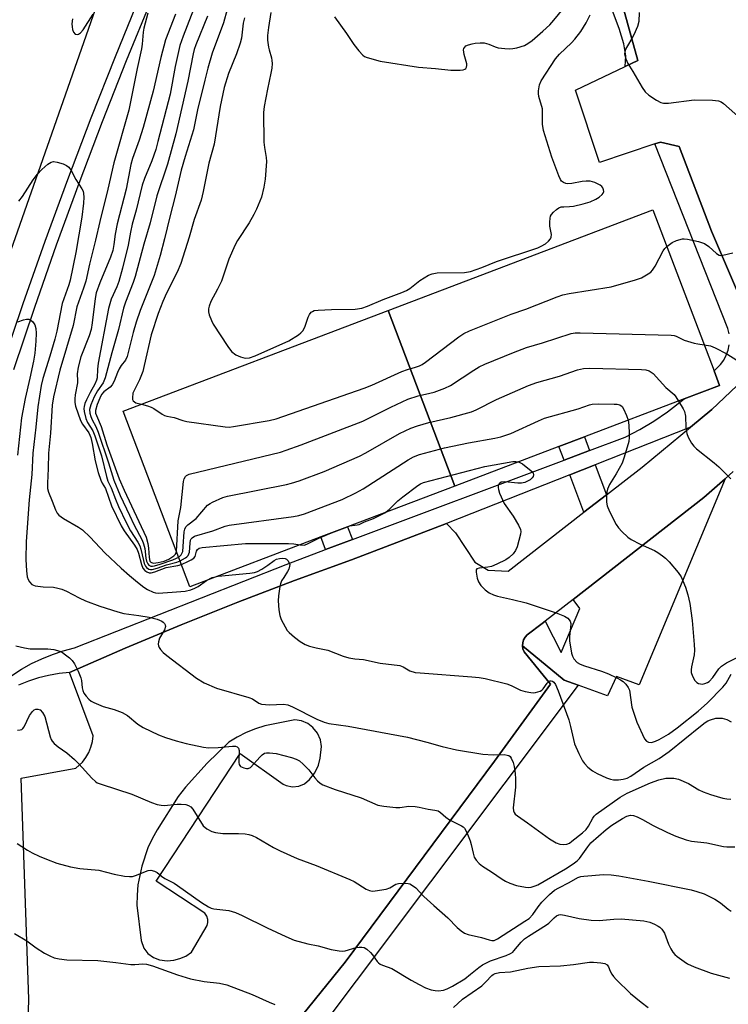
# Model space of a CAD drawing. Units: inches. Extents: x 1279762 to 1285762, y 509452 to 513452.
# Drawn here: x 1280068 to 1280271, y 511302 to 511583 of the extents above; entities that cross this region are included whole.
import ezdxf

# ---------------------------------------------------------------- set-up
doc = ezdxf.new("R2010")
doc.units = ezdxf.units.IN
doc.header["$MEASUREMENT"] = 0
for name, color, linetype in [('BLDG-Footprint', 5, 'Continuous'), ('CULTRL-Pad', 6, 'Continuous'), ('TRANS-Non Street Sidewalk', 7, 'Continuous'), ('TRANS-Parking Lot', 4, 'Continuous'), ('TRANS-Road', 130, 'Continuous'), ('TRANS-Street Sidewalk', 7, 'Continuous'), ('Undefined', 1, 'Continuous')]:
    doc.layers.add(name, color=color, linetype=linetype)

msp = doc.modelspace()

# ---------------------------------------------------------------- linework, layer by layer
at = {"layer": 'BLDG-Footprint'}
for points, elevation in [([(1280192.79, 511450.11), (1280173.73, 511500.26), (1280249.38, 511529.01), (1280266.86, 511483.02), (1280268.44, 511478.86), (1280258.31, 511475.01), (1280229.81, 511464.18), (1280222.53, 511461.41)], 292.86), ([(1280192.79, 511450.11), (1280162.15, 511438.47), (1280154.54, 511435.58), (1280117.13, 511421.36), (1280098.07, 511471.5), (1280173.73, 511500.26)], 293.74)]:
    msp.add_lwpolyline(points, close=True, dxfattribs=dict(at, elevation=elevation))
at = {"layer": 'CULTRL-Pad'}
msp.add_lwpolyline([(1280269.98, 511452.22), (1280245.48, 511393.37), (1280238.94, 511395.74), (1280236.43, 511390.21), (1280227.99, 511393.25), (1280224.07, 511394.66), (1280212.12, 511404.48), (1280212.18, 511405.37), (1280212.44, 511406.22), (1280212.89, 511406.99), (1280213.5, 511407.64), (1280217.76, 511410.84), (1280218.6, 511411.48), (1280223.17, 511402.55), (1280228.53, 511415.17), (1280226.56, 511417.69), (1280263.89, 511446.86)], close=True, dxfattribs=at)
at = {"layer": 'TRANS-Non Street Sidewalk'}
for points in [[(1280238.93, 511592.67), (1280240.36, 511588.55), (1280245.03, 511571.7), (1280241.42, 511569.98), (1280241.6, 511573.04), (1280241.1, 511576.46), (1280239.78, 511580.83), (1280237.87, 511585.91), (1280233.96, 511595.21), (1280237.45, 511596.83)], [(1280231.31, 511460.24), (1280224.01, 511457.5), (1280222.53, 511461.41), (1280229.81, 511464.18)], [(1280236.11, 511447.6), (1280229.67, 511442.62), (1280225.6, 511453.33), (1280232.85, 511456.18)], [(1280163.53, 511434.85), (1280155.9, 511431.99), (1280154.54, 511435.58), (1280162.15, 511438.47)], [(1280095.97, 511180.67), (1280104.25, 511193.54), (1280112.25, 511205.48), (1280112.85, 511214.16), (1280112.8, 511232.72), (1280112.14, 511247.93), (1280132.99, 511276.58), (1280133.65, 511279.78), (1280161.49, 511314.14), (1280204.15, 511371.53), (1280220.13, 511393.52), (1280212.6, 511402.78), (1280212.26, 511403.61), (1280212.12, 511404.48), (1280224.07, 511394.66), (1280227.99, 511393.25), (1280122.39, 511252.59), (1280120, 511248.49), (1280119.03, 511245.02), (1280120.15, 511217.71), (1280119.16, 511210.15), (1280117.87, 511205.11), (1280114.68, 511198.97), (1280099.13, 511178.71)]]:
    msp.add_lwpolyline(points, close=True, dxfattribs=at)
at = {"layer": 'TRANS-Parking Lot'}
for points in [[(1280275.3, 511501.61, 0), (1280266.07, 511522.97, 0), (1280256.88, 511547.1, 0), (1280251.56, 511548.4, 0), (1280249.97, 511547.87, 0), (1280234.09, 511542.57, 0), (1280227.3, 511563.25, 0), (1280241.42, 511569.98, 0), (1280245.03, 511571.7, 0), (1280240.36, 511588.55, 0)], [(1280070.02, 511267.17, 0), (1280071.15, 511303.54, 0), (1280068.96, 511366.72, 0), (1280084.49, 511369.51, 0), (1280086.4, 511371.29, 0), (1280087.4, 511372.61, 0), (1280088.22, 511374.04, 0), (1280088.85, 511375.57, 0), (1280089.29, 511377.16, 0), (1280089.53, 511378.8, 0), (1280082.75, 511396.86, 0), (1280098.65, 511403.81, 0), (1280114.66, 511410.5, 0), (1280130.78, 511416.93, 0), (1280147, 511423.11, 0), (1280163.31, 511429.02, 0), (1280190.4, 511439.46, 0), (1280192.96, 511436.79, 0), (1280198.52, 511428.36, 0), (1280202.31, 511426.08, 0), (1280207.99, 511425.85, 0), (1280229.67, 511442.62, 0), (1280236.11, 511447.6, 0), (1280246.3, 511455.49, 0), (1280260.08, 511466.9, 0), (1280266.19, 511471.96, 0), (1280275.14, 511480.51, 0)], [(1280272.27, 511454.24, 0), (1280269.98, 511452.22, 0), (1280263.89, 511446.86, 0), (1280226.56, 511417.69, 0), (1280218.6, 511411.48, 0), (1280217.76, 511410.84, 0), (1280213.5, 511407.64, 0), (1280212.89, 511406.99, 0), (1280212.44, 511406.22, 0), (1280212.18, 511405.37, 0), (1280212.12, 511404.48, 0), (1280212.26, 511403.61, 0), (1280212.6, 511402.78, 0), (1280220.13, 511393.52, 0), (1280204.15, 511371.53, 0), (1280161.49, 511314.14, 0), (1280133.65, 511279.78, 0)]]:
    msp.add_polyline3d(points, dxfattribs=at)
msp.add_polyline3d([(1280108.44, 511314.8, 0), (1280110.67, 511314.53, 0), (1280112.5, 511314.66, 0), (1280114.29, 511315.12, 0), (1280115.96, 511315.87, 0), (1280117.54, 511316.98, 0), (1280122.07, 511324.55, 0), (1280122.27, 511325.45, 0), (1280122.24, 511326.3, 0), (1280121.96, 511327.23, 0), (1280121.39, 511328.12, 0), (1280107.46, 511337.28, 0), (1280131.51, 511373.73, 0), (1280143.76, 511365, 0), (1280144.65, 511364.58, 0), (1280146.43, 511364.2, 0), (1280148.27, 511364.35, 0), (1280149.88, 511365.01, 0), (1280151.31, 511366.25, 0), (1280152.81, 511368.17, 0), (1280153.86, 511370.36, 0), (1280154.37, 511372.38, 0), (1280154.69, 511375.75, 0), (1280154.39, 511377.67, 0), (1280153.57, 511379.54, 0), (1280152.28, 511381.16, 0), (1280150.83, 511382.25, 0), (1280149.04, 511383.02, 0), (1280147.08, 511383.33, 0), (1280138.56, 511381.6, 0), (1280135.84, 511380.76, 0), (1280133.19, 511379.7, 0), (1280130.65, 511378.42, 0), (1280128.23, 511376.94, 0), (1280122.02, 511371, 0), (1280115.84, 511364.07, 0), (1280113.77, 511361.47, 0), (1280107.76, 511351.93, 0), (1280106.36, 511349.39, 0), (1280105.13, 511346.75, 0), (1280103.35, 511341.55, 0), (1280102.29, 511336.16, 0), (1280102.03, 511333.26, 0), (1280101.97, 511330.37, 0), (1280103.21, 511320.26, 0), (1280103.93, 511318.15, 0), (1280105.14, 511316.56, 0), (1280106.72, 511315.41, 0)], close=True, dxfattribs=at)
at = {"layer": 'TRANS-Road'}
msp.add_polyline3d([(1280097.86, 511608.63, 0), (1280045.6, 511459.63, 0), (1280041.95, 511448.92, 0), (1280038.49, 511438.14, 0), (1280032.14, 511416.41, 0), (1280026.55, 511394.48, 0), (1280024.04, 511383.44, 0), (1280021.73, 511372.36, 0), (1280017.68, 511350.09, 0), (1280014.41, 511327.69, 0), (1280012.79, 511313.87, 0), (1280006.1, 511250.81, 0), (1280002.01, 511199.52, 0), (1280000.84, 511185.08, 0), (1279996.84, 511137.31, 0), (1279994.43, 511108.62, 0), (1279993.93, 511102.73, 0), (1279993.29, 511095.1, 0)], dxfattribs=at)
at = {"layer": 'TRANS-Street Sidewalk'}
for points in [[(1280063.51, 511484.42), (1280069.53, 511502.27), (1280075.78, 511520.04), (1280082.24, 511537.73), (1280088.92, 511555.34), (1280095.82, 511572.86), (1280102.94, 511590.3)], [(1280106.05, 511589.01), (1280098.95, 511571.61), (1280092.07, 511554.12), (1280085.4, 511536.55), (1280078.95, 511518.9), (1280072.72, 511501.17), (1280066.72, 511483.36)], [(1280271.13, 511493.62), (1280270.74, 511495.15), (1280249.97, 511547.87), (1280251.56, 511548.4), (1280256.88, 511547.1), (1280266.07, 511522.97), (1280275.3, 511501.61)], [(1280066.25, 511396.04), (1280069, 511397.81), (1280071.86, 511399.39), (1280074.81, 511400.8), (1280077.85, 511402.01), (1280080.95, 511403.03), (1280084.11, 511403.86), (1280144.59, 511427.75), (1280155.9, 511431.99), (1280163.53, 511434.85), (1280224.01, 511457.5), (1280231.31, 511460.24), (1280241.5, 511464.06), (1280245.63, 511466.26), (1280249.65, 511468.69), (1280253.53, 511471.31), (1280258.31, 511475.01), (1280268.44, 511478.86), (1280266.86, 511483.02), (1280268.66, 511484.83), (1280269.61, 511486.08), (1280270.35, 511487.47), (1280270.89, 511488.95), (1280271.2, 511490.49)], [(1280275.14, 511480.51), (1280266.19, 511471.96), (1280260.08, 511466.9), (1280232.85, 511456.18), (1280225.6, 511453.33), (1280190.4, 511439.46), (1280163.31, 511429.02), (1280147, 511423.11), (1280130.78, 511416.93), (1280114.66, 511410.5), (1280098.65, 511403.81), (1280082.75, 511396.86), (1280079.75, 511396.55), (1280076.77, 511396.03), (1280073.84, 511395.29), (1280070.97, 511394.35), (1280068.18, 511393.2)]]:
    msp.add_lwpolyline(points, dxfattribs=at)
at = {"layer": 'Undefined'}
for points, elevation in [([(1280119.33, 511589.33), (1280115.18, 511578.68), (1280114.25, 511575.96), (1280112.88, 511569.97), (1280111.48, 511562.06), (1280108, 511548.51), (1280107.35, 511546.26), (1280106.24, 511542.99), (1280104.16, 511538.02), (1280103.5, 511536.09), (1280101.73, 511528.92), (1280100.62, 511524.9), (1280100.14, 511522.67), (1280099.48, 511518.97), (1280097.89, 511512.37), (1280096.79, 511508.52), (1280096.22, 511507.07), (1280094.65, 511503.55), (1280093.83, 511500.85), (1280090.94, 511485.24), (1280090.73, 511483.55), (1280090.61, 511481.07), (1280090.48, 511480.37), (1280089.99, 511479.2), (1280088.66, 511476.81), (1280087.61, 511474.73), (1280087.14, 511473.68), (1280086.87, 511472.88), (1280086.81, 511472.32), (1280086.89, 511471.46), (1280087.38, 511469.46), (1280087.88, 511468.32), (1280089.4, 511465.85), (1280089.97, 511464.46), (1280091.84, 511458.8), (1280093.3, 511452.88), (1280093.71, 511451.51), (1280094.61, 511449.61), (1280095.84, 511446.4), (1280096.74, 511444.29), (1280098.9, 511439.71), (1280100.17, 511437.37), (1280102.24, 511434.08), (1280102.81, 511433.04), (1280103.15, 511432.08), (1280103.83, 511428.81), (1280104.07, 511427.99), (1280104.39, 511427.24), (1280104.71, 511426.83), (1280105.36, 511426.41), (1280105.85, 511426.27), (1280106.37, 511426.29), (1280107.74, 511426.66), (1280110.48, 511427.65), (1280113.39, 511428.42), (1280114.32, 511428.75)], 296), ([(1280158.43, 511584.14), (1280161.88, 511579.42), (1280163.95, 511576.24), (1280165.35, 511574.41), (1280166.5, 511573.17), (1280166.97, 511572.86), (1280167.77, 511572.53), (1280171.49, 511571.52), (1280182.46, 511569.77), (1280187.25, 511569.41), (1280191.67, 511568.93), (1280194.36, 511568.92), (1280195.2, 511569.03), (1280195.69, 511569.19), (1280195.98, 511569.43), (1280196.16, 511569.8), (1280196.23, 511570.23), (1280196.2, 511570.71), (1280195.45, 511573.4), (1280195.3, 511574.72), (1280195.4, 511575.16), (1280195.62, 511575.53), (1280195.97, 511575.84), (1280196.66, 511576.19), (1280197.72, 511576.49), (1280198.59, 511576.61), (1280200.05, 511576.7), (1280201.2, 511576.69), (1280202.47, 511576.39), (1280204.36, 511575.57), (1280205.13, 511575.35), (1280207.07, 511575.1), (1280208.47, 511575.04), (1280209.33, 511575.09), (1280210.49, 511575.28), (1280212.68, 511576.02), (1280213.69, 511576.56), (1280214.85, 511577.44), (1280217.91, 511580.03), (1280219.95, 511581.9), (1280221.11, 511583.23), (1280223.7, 511586.48)], 286), ([(1280113.01, 511584.96), (1280110.16, 511577.57), (1280108.78, 511572.51), (1280106.6, 511562.93), (1280103.8, 511552.53), (1280102.67, 511548.93), (1280100.73, 511543.68), (1280100.2, 511541.99), (1280098.92, 511534.95), (1280096.3, 511525.04), (1280095.77, 511522.12), (1280095.42, 511519.08), (1280095.07, 511517.44), (1280094.4, 511515.48), (1280091.35, 511508.19), (1280090.38, 511505.28), (1280090.06, 511503.68), (1280089.2, 511496.76), (1280088.87, 511494.86), (1280088.31, 511493.04), (1280085.93, 511487.04), (1280085.16, 511484.08), (1280084.89, 511482.19), (1280085.04, 511480.2), (1280085.01, 511479.63), (1280084.37, 511476.16), (1280084.23, 511475.03), (1280084.25, 511473.99), (1280084.44, 511472.92), (1280085.87, 511468.88), (1280086.42, 511467.8), (1280088.21, 511465.3), (1280088.79, 511463.98), (1280089.22, 511462.32), (1280090.1, 511457.29), (1280090.96, 511453.96), (1280091.72, 511451.76), (1280092.08, 511450.98), (1280093.02, 511449.38), (1280094.76, 511444.44), (1280097.51, 511438.72), (1280098.32, 511437.37), (1280101.29, 511433.26), (1280102.04, 511432), (1280102.43, 511430.92), (1280103.29, 511427.72), (1280103.72, 511426.64), (1280104.22, 511426.04), (1280104.84, 511425.62), (1280105.53, 511425.36), (1280106.03, 511425.32), (1280107.07, 511425.58), (1280110.32, 511426.83), (1280113.69, 511427.45), (1280114.7, 511427.74)], 298), ([(1280122.19, 511584.32), (1280118.79, 511576.19), (1280118.34, 511574.86), (1280118.01, 511573.55), (1280116.54, 511565.79), (1280113.11, 511550.78), (1280110.73, 511542.06), (1280107.67, 511532.98), (1280105.77, 511525.35), (1280103.92, 511519.24), (1280101.52, 511509.95), (1280100.96, 511508.3), (1280098.76, 511502.62), (1280098.18, 511500.93), (1280096.73, 511494.86), (1280094.84, 511488.21), (1280092.96, 511481.01), (1280092.35, 511479.65), (1280090.76, 511477.36), (1280089.81, 511475.61), (1280088.82, 511473.32), (1280088.48, 511472.03), (1280088.56, 511470.99), (1280088.83, 511469.95), (1280089.23, 511469.04), (1280090.28, 511467.11), (1280090.95, 511465.48), (1280093.84, 511456.79), (1280095.35, 511451.76), (1280097.23, 511447.42), (1280099.82, 511441.76), (1280101.1, 511439.12), (1280103.44, 511434.64), (1280103.89, 511433.6), (1280104.22, 511432.24), (1280104.53, 511429.48), (1280104.74, 511428.63), (1280105.06, 511427.88), (1280105.37, 511427.52), (1280105.95, 511427.24), (1280106.46, 511427.21), (1280107.01, 511427.29), (1280108.61, 511427.76), (1280112.28, 511429.06), (1280113.33, 511429.48), (1280113.92, 511429.81)], 294), ([(1280127.72, 511586.28), (1280126.69, 511582.49), (1280123.5, 511573.77), (1280122.22, 511569.47), (1280121.34, 511566.05), (1280119.28, 511557.61), (1280118.11, 511551.9), (1280115.72, 511544.26), (1280114.6, 511540.38), (1280112.91, 511532.92), (1280111.38, 511527.06), (1280109.87, 511520.71), (1280108.6, 511515.99), (1280106.89, 511510.27), (1280102.9, 511500.3), (1280101.73, 511496.98), (1280100.87, 511493.96), (1280099.19, 511487.13), (1280098.7, 511486.11), (1280097.48, 511484.54), (1280096.88, 511483.6), (1280096.4, 511482.54), (1280095.47, 511480.07), (1280094.95, 511479.05), (1280094.35, 511478.38), (1280092.54, 511477.08), (1280091.88, 511476.26), (1280091.39, 511475.26), (1280090.65, 511473.41), (1280090.18, 511471.75), (1280090.2, 511470.98), (1280090.4, 511470.23), (1280091.73, 511467.13), (1280093.38, 511461.87), (1280096.95, 511452.14), (1280098.34, 511448.94), (1280104.65, 511435.51), (1280105.12, 511433.74), (1280105.29, 511432.39), (1280105.46, 511429.7), (1280105.7, 511428.7), (1280105.92, 511428.38), (1280106.13, 511428.24), (1280106.72, 511428.13), (1280108.09, 511428.26), (1280109.79, 511428.66), (1280111.08, 511429.27), (1280112.5, 511430.16), (1280113.03, 511430.7), (1280113.28, 511431.47)], 292), ([(1280132.71, 511583.87), (1280132.38, 511582.34), (1280131.83, 511578.03), (1280131.5, 511576.61), (1280130.39, 511573.57), (1280128.11, 511567.97), (1280126.94, 511563.96), (1280125.74, 511558.56), (1280124.03, 511547.82), (1280122.54, 511542.37), (1280120.95, 511534.23), (1280120.38, 511531.75), (1280118.38, 511526.22), (1280116.92, 511521.25), (1280114.49, 511513.68), (1280113.46, 511511.22), (1280110.44, 511505.26), (1280109.39, 511502.86), (1280108.09, 511499.38), (1280106.1, 511493.36), (1280104.09, 511484.55), (1280103.65, 511482.88), (1280102.7, 511480.49), (1280101.16, 511477.43), (1280100.85, 511476.65), (1280100.69, 511475.32), (1280100.74, 511474.83), (1280100.92, 511474.42), (1280101.25, 511474.14), (1280101.68, 511473.94), (1280103.3, 511473.49)], 290), ([(1280140.26, 511585.39), (1280139.54, 511581.12), (1280139.32, 511578.87), (1280139.32, 511577.47), (1280139.54, 511575.51), (1280139.72, 511574.69), (1280140.44, 511572.49), (1280140.57, 511571.67), (1280140.58, 511570.85), (1280140.5, 511569.48), (1280140.28, 511568.03), (1280139.24, 511563.49), (1280138.32, 511558.55), (1280138.1, 511556.81), (1280138.26, 511548.35), (1280138.4, 511546.87), (1280138.9, 511543.96), (1280139, 511542.79), (1280138.62, 511537.79), (1280138.23, 511535.47), (1280137.54, 511532.64), (1280136.16, 511529.25), (1280135.4, 511527.74), (1280134.01, 511525.31), (1280130.74, 511520.27), (1280130.04, 511519.02), (1280128.27, 511514.93), (1280126.16, 511508.69), (1280125.04, 511506.4), (1280123.14, 511502.88), (1280122.6, 511501.54), (1280122.4, 511500.73), (1280122.44, 511499.9), (1280122.66, 511499.06), (1280123.29, 511497.39), (1280123.8, 511496.33), (1280127.95, 511489.94), (1280129.02, 511488.6), (1280130.28, 511487.57), (1280131.54, 511486.99), (1280132.87, 511486.66), (1280134.11, 511486.73), (1280135.73, 511487.29), (1280145.41, 511491.63), (1280148.12, 511493.35), (1280148.81, 511493.87), (1280149.4, 511494.47), (1280149.94, 511495.5), (1280150.9, 511498.34), (1280151.24, 511499.14), (1280151.74, 511499.77), (1280152.12, 511500.03), (1280152.6, 511500.23), (1280153.73, 511500.41), (1280157.58, 511500.59), (1280164.3, 511500.66), (1280166.22, 511500.94), (1280167.83, 511501.53), (1280172.28, 511503.43), (1280177.69, 511505.4), (1280179.02, 511505.96), (1280179.95, 511506.57), (1280182.81, 511508.85), (1280185.26, 511510.34), (1280186.28, 511510.79), (1280187.73, 511511.01), (1280195.52, 511511.17), (1280197.28, 511511.37), (1280200.55, 511512.54), (1280204.68, 511514.28), (1280216.46, 511518.22), (1280217.49, 511518.67), (1280218.71, 511519.35), (1280219.6, 511520.07), (1280220.1, 511520.72), (1280220.3, 511521.21), (1280220.4, 511522.01), (1280219.98, 511524.37), (1280219.93, 511525.54), (1280220.02, 511526.69), (1280220.17, 511527.22), (1280220.44, 511527.69), (1280220.98, 511528.33), (1280221.81, 511529.1), (1280222.48, 511529.58), (1280223.2, 511529.84), (1280223.94, 511529.93), (1280225.58, 511529.96), (1280226.7, 511530.12), (1280229.46, 511530.77), (1280231.46, 511531.36), (1280233.09, 511532.04), (1280234.05, 511532.68), (1280234.88, 511533.41), (1280235.19, 511533.82), (1280235.33, 511534.27), (1280235.29, 511534.78), (1280235.11, 511535.27), (1280234.79, 511535.69), (1280234.35, 511536.05), (1280233.59, 511536.5), (1280232.78, 511536.83), (1280231.46, 511537.17), (1280230.36, 511537.25), (1280229.18, 511537.1), (1280226.22, 511536.53), (1280225.06, 511536.43), (1280224.54, 511536.51), (1280223.87, 511536.79), (1280223.3, 511537.22), (1280222.98, 511537.68), (1280222.49, 511538.74), (1280220.51, 511544.09), (1280218.17, 511551.65), (1280217.87, 511553.48), (1280217.8, 511557.86), (1280216.76, 511561.38), (1280216.65, 511562.22), (1280216.69, 511563.06), (1280217, 511564.74), (1280217.48, 511565.9), (1280221.58, 511572.18), (1280222.67, 511573.5), (1280226.17, 511576.77), (1280227.12, 511577.8), (1280228.82, 511580.01), (1280230.32, 511582.42), (1280231.47, 511584.7)], 288), ([(1280245.47, 511585.37), (1280245.36, 511582.79), (1280244.96, 511581.41), (1280243.9, 511579), (1280243.36, 511577.96), (1280242.11, 511575.92), (1280241.59, 511574.9), (1280241.33, 511574.11), (1280241.29, 511573.57), (1280241.6, 511572.18), (1280242.17, 511570.86), (1280243.68, 511568.52), (1280246.34, 511563.95), (1280247.14, 511562.75), (1280248.2, 511561.81), (1280250.36, 511560.39), (1280251.6, 511559.71), (1280252.39, 511559.5), (1280253.82, 511559.54), (1280261.13, 511560.41), (1280266.43, 511560.37), (1280268.13, 511560.19), (1280268.86, 511559.87), (1280269.51, 511559.4), (1280274.37, 511555.08)], 288), ([(1280253.35, 511518.56), (1280254.91, 511519.68), (1280256.15, 511520.29), (1280257.8, 511520.7), (1280258.35, 511520.75), (1280259.23, 511520.67), (1280262.44, 511519.95), (1280264.13, 511519.4), (1280265.39, 511518.52), (1280267.51, 511516.56), (1280268.33, 511516.11), (1280268.79, 511516.03), (1280269.35, 511516.07), (1280272.25, 511516.77)], 290), ([(1280103.3, 511473.49), (1280105.01, 511473.06), (1280106.1, 511472.67), (1280106.84, 511472.26), (1280109.16, 511470.67), (1280109.83, 511470.32), (1280110.56, 511470.06), (1280112.67, 511469.67), (1280115.11, 511468.85), (1280116.24, 511468.56), (1280127.2, 511467), (1280128.38, 511466.97), (1280129.55, 511467.11), (1280139.8, 511468.86), (1280141.75, 511469.3), (1280166.92, 511478.05), (1280169.05, 511478.95), (1280177.66, 511482.87), (1280179.31, 511483.45), (1280181.6, 511484.05), (1280182.68, 511484.47), (1280183.46, 511484.86), (1280184.44, 511485.52), (1280193.9, 511492.73), (1280195.36, 511493.73), (1280196.98, 511494.47), (1280208.86, 511499.18), (1280213.1, 511500.63), (1280221.99, 511504.14), (1280223.68, 511504.73), (1280225.42, 511505.08), (1280237.43, 511507), (1280244.45, 511509.03), (1280246.1, 511509.61), (1280248.07, 511510.72), (1280248.74, 511511.23), (1280249.27, 511511.79), (1280250.02, 511512.98), (1280252.31, 511517.31), (1280252.79, 511518), (1280253.35, 511518.56)], 290), ([(1280067.97, 511497), (1280069.61, 511497.57), (1280070.42, 511497.77), (1280071.14, 511497.77), (1280071.71, 511497.52), (1280072.24, 511497.02), (1280072.79, 511496.18), (1280073.08, 511495.16), (1280073.17, 511493.84), (1280073.1, 511491.5), (1280072.8, 511488.1), (1280072.41, 511485.83), (1280071.37, 511480.92), (1280070.05, 511475.13), (1280069.05, 511469.58), (1280067.91, 511458.93)], 304), ([(1280113.28, 511431.47), (1280113.78, 511440.17), (1280114.57, 511444.04), (1280115.3, 511451.39), (1280115.49, 511452.22), (1280115.82, 511452.86), (1280116.14, 511453.18), (1280116.87, 511453.55), (1280142.99, 511459.83), (1280144.63, 511460.33), (1280148.86, 511461.86), (1280166.52, 511468.64), (1280174.48, 511472.67), (1280179.37, 511474.91), (1280182.36, 511475.87), (1280186.91, 511476.94), (1280189.96, 511478.04), (1280191.52, 511478.88), (1280198.24, 511483.25), (1280199.76, 511484.17), (1280201.38, 511484.9), (1280209.58, 511488.29), (1280213.23, 511489.71), (1280217.82, 511491.03), (1280226, 511493.72), (1280227.16, 511493.9), (1280228.64, 511493.9), (1280254.6, 511493.23), (1280255.47, 511493.12), (1280256.02, 511492.97), (1280258.31, 511491.81), (1280261.13, 511490.95), (1280262.23, 511490.72), (1280264.01, 511490.51)], 292), ([(1280264.01, 511490.51), (1280265.85, 511490.19), (1280267.17, 511489.64), (1280270.5, 511487.91), (1280273.39, 511486.05)], 292), ([(1280113.92, 511429.81), (1280114.64, 511430.48), (1280115.06, 511431.45), (1280115.24, 511432.89), (1280115.47, 511437), (1280115.64, 511437.83), (1280115.97, 511438.49), (1280116.52, 511439.08), (1280118.88, 511440.84), (1280122.19, 511444.64), (1280122.87, 511445.14), (1280123.62, 511445.54), (1280126.48, 511446.82), (1280127.85, 511447.27), (1280144.72, 511450.58), (1280146.14, 511450.92), (1280148.31, 511451.66), (1280155.43, 511454.31), (1280165.54, 511458.66), (1280167.39, 511459.63), (1280176.98, 511465.14), (1280180.27, 511466.7), (1280182.13, 511467.35), (1280185.4, 511468.29), (1280191.65, 511469.67), (1280197.55, 511471.33), (1280198.9, 511471.92), (1280204.69, 511474.86), (1280213.84, 511478.82), (1280216.23, 511479.74), (1280222.66, 511481.54), (1280227.85, 511483.32), (1280229.57, 511483.74), (1280231.34, 511483.77), (1280246.16, 511483.41), (1280247.33, 511483.32), (1280248.34, 511483.01), (1280249.41, 511482.24), (1280253.04, 511478.32), (1280255.48, 511476.29), (1280255.94, 511475.64), (1280256.66, 511474.38)], 294), ([(1280256.66, 511474.38), (1280258.05, 511472.21), (1280258.39, 511471.44), (1280258.65, 511470.05), (1280258.83, 511466.84), (1280259.07, 511465.13), (1280259.42, 511464.06), (1280260.37, 511462.35), (1280261.05, 511461.47), (1280261.85, 511460.73), (1280266.86, 511456.8), (1280268.17, 511455.64), (1280271.63, 511452.16)], 294), ([(1280114.32, 511428.75), (1280115.88, 511429.58), (1280116.29, 511429.91), (1280116.61, 511430.29), (1280116.83, 511430.72), (1280116.96, 511431.25), (1280117.18, 511433.84), (1280117.33, 511434.65), (1280117.51, 511435.07), (1280117.76, 511435.37), (1280118.42, 511435.77), (1280123.67, 511437.3), (1280127.22, 511438.68), (1280128.35, 511438.99), (1280146.75, 511441.45), (1280148.19, 511441.71), (1280149.81, 511442.21), (1280160.57, 511446.28), (1280164.56, 511448.18), (1280166.62, 511449.37), (1280179.47, 511457.64), (1280180.96, 511458.45), (1280182.75, 511459.16), (1280189.85, 511461.03), (1280196.68, 511462.46), (1280204.24, 511463.77), (1280205.95, 511464.15), (1280208.81, 511465.17), (1280216.68, 511468.78), (1280218.41, 511469.5), (1280228.03, 511472.21), (1280231.22, 511473.35), (1280232, 511473.55), (1280233.77, 511473.65), (1280238.29, 511473.55), (1280239.17, 511473.49), (1280239.97, 511473.28), (1280240.57, 511472.83), (1280241.01, 511472.14), (1280241.84, 511470.3), (1280242.31, 511468.93)], 296), ([(1280242.31, 511468.93), (1280242.5, 511467.5), (1280242.64, 511465.18), (1280242.64, 511464.02), (1280242.46, 511462.87), (1280241.21, 511458.37), (1280240.6, 511456.66), (1280238.92, 511453.63), (1280236.98, 511450.54), (1280236.4, 511449.21), (1280236.18, 511448.35), (1280236.09, 511447.24), (1280236.14, 511445.55), (1280236.31, 511444.45), (1280236.97, 511442.83), (1280238.88, 511439.16), (1280239.54, 511438.19), (1280240.54, 511437.13), (1280242.26, 511435.53), (1280243.18, 511434.84), (1280245.74, 511433.54), (1280249.8, 511431.74), (1280250.77, 511431.17), (1280252.13, 511430.21), (1280252.99, 511429.51), (1280253.98, 511428.48), (1280256.61, 511425.41), (1280257.42, 511424.23), (1280258.66, 511421.27), (1280259.34, 511419.07), (1280259.89, 511416.55), (1280260.62, 511411.69), (1280261.21, 511404.9), (1280261.25, 511403.26), (1280261.14, 511401.9), (1280260.39, 511398.51), (1280260.3, 511397.66), (1280260.32, 511396.82), (1280260.66, 511395.78), (1280261.36, 511394.59), (1280261.94, 511394.02), (1280262.43, 511393.75), (1280262.97, 511393.59), (1280263.49, 511393.56), (1280264.25, 511393.72), (1280264.97, 511394.03), (1280265.42, 511394.33), (1280266.5, 511395.39), (1280268.21, 511397.87), (1280268.96, 511398.66), (1280270.43, 511399.58), (1280274.62, 511401.7)], 296), ([(1280172.77, 511442.5), (1280174.05, 511443.47), (1280176.5, 511445.86), (1280177.94, 511447.08), (1280182.25, 511450.28), (1280182.99, 511450.76), (1280183.87, 511451.17), (1280201.4, 511455.69), (1280209.35, 511457.09), (1280210.2, 511457.16), (1280211.02, 511457.04)], 298), ([(1280211.02, 511457.04), (1280212.08, 511456.44), (1280214.12, 511454.88), (1280214.94, 511454.15), (1280215.21, 511453.77), (1280215.29, 511453.34), (1280215.16, 511452.89), (1280214.89, 511452.46), (1280214.31, 511451.91), (1280213.59, 511451.49), (1280212.84, 511451.18), (1280211.83, 511450.95), (1280210.77, 511450.92), (1280207.12, 511451.29), (1280206.08, 511451.19), (1280205.68, 511450.98), (1280205.39, 511450.63), (1280205.21, 511450.21), (1280205.16, 511449.72), (1280205.24, 511449.18), (1280205.6, 511448.08), (1280206.85, 511445.09), (1280209.43, 511441.49), (1280210.97, 511438.99), (1280211.57, 511437.71), (1280211.65, 511437.18), (1280211.58, 511436.36), (1280210.63, 511432.72), (1280210.15, 511431.68), (1280209.43, 511430.74), (1280208.35, 511429.72), (1280207.39, 511429.09), (1280204.82, 511427.82), (1280203.24, 511427.16), (1280202.24, 511426.94), (1280199.76, 511426.68), (1280199.11, 511426.46), (1280198.88, 511426.16), (1280198.85, 511425.48), (1280199.18, 511423.83), (1280199.53, 511422.74), (1280200.2, 511421.69), (1280201.43, 511420.48), (1280202.6, 511419.62), (1280203.83, 511419.01), (1280204.95, 511418.67), (1280209.28, 511417.74), (1280213.18, 511416.74), (1280221.72, 511413.92), (1280224.17, 511412.92), (1280225.12, 511412.34), (1280225.7, 511411.55), (1280225.91, 511410.82), (1280225.88, 511409.7), (1280225.56, 511407.11), (1280225.57, 511405.94), (1280226.16, 511402.4), (1280226.4, 511401.55), (1280226.8, 511400.8), (1280227.75, 511399.76), (1280228.62, 511399.22), (1280229.88, 511398.74), (1280234.73, 511397.24), (1280236.66, 511396.47), (1280239.1, 511395.36), (1280240.15, 511394.81), (1280240.84, 511394.29), (1280241.66, 511393.48), (1280242.35, 511392.58), (1280242.66, 511391.81), (1280243.36, 511386.99), (1280244.82, 511382.67), (1280247.02, 511377.92), (1280247.5, 511377.29), (1280248.16, 511376.95), (1280248.97, 511376.91), (1280250.08, 511377.2), (1280251.15, 511377.7), (1280253.83, 511379.27), (1280256.32, 511381.04), (1280262.33, 511385.86), (1280265.01, 511388.22), (1280269.38, 511392.67), (1280270.29, 511393.79), (1280271.76, 511396.36)], 298), ([(1280162.78, 511438.71), (1280164.94, 511439.01), (1280165.43, 511439.15), (1280167.01, 511439.86), (1280169.57, 511440.84), (1280172.77, 511442.5)], 298), ([(1280157.58, 511436.73), (1280161.53, 511438.29), (1280162.78, 511438.71)], 298), ([(1280148.61, 511433.32), (1280149.74, 511433.28), (1280150.49, 511433.5), (1280153.92, 511435.25), (1280157.58, 511436.73)], 298), ([(1280114.7, 511427.74), (1280116.73, 511428.63), (1280117.51, 511429.03), (1280118.2, 511429.51), (1280118.59, 511430.02), (1280119.02, 511431.49), (1280119.3, 511432.02), (1280119.81, 511432.36), (1280120.59, 511432.55), (1280133.04, 511433.74), (1280145.31, 511433.69), (1280146.8, 511433.61), (1280148.61, 511433.32)], 298), ([(1280125.17, 511424.42), (1280134.23, 511425.23), (1280135.6, 511425.44), (1280136.4, 511425.72), (1280137.67, 511426.42), (1280139.4, 511427.53), (1280141.18, 511428.86), (1280141.89, 511429.26), (1280142.69, 511429.47), (1280143.52, 511429.54), (1280144.3, 511429.44), (1280144.74, 511429.22), (1280145.1, 511428.87), (1280145.5, 511428.2), (1280145.63, 511427.71), (1280145.61, 511427.2), (1280145.4, 511426.42), (1280145.04, 511425.67), (1280143.91, 511424.01), (1280143.33, 511423.02), (1280143.04, 511422.22), (1280142.85, 511421.38), (1280142.44, 511418.8), (1280142.33, 511417.36), (1280142.53, 511414.79), (1280142.79, 511413.1), (1280143.18, 511412.01), (1280144.29, 511409.9), (1280144.93, 511408.89), (1280145.48, 511408.25), (1280146.98, 511406.94), (1280148.58, 511405.75), (1280150.05, 511404.87), (1280151.33, 511404.38), (1280153.19, 511403.9), (1280156.52, 511403.26), (1280160.86, 511401.49), (1280162.52, 511401.02), (1280164.21, 511400.73), (1280166.68, 511400.59), (1280171.47, 511399.55), (1280177.05, 511398.9), (1280178.05, 511398.52), (1280179.97, 511397.37), (1280181.49, 511396.89), (1280182.93, 511396.72), (1280197.68, 511395.63), (1280199.74, 511395.39), (1280201.46, 511395.1), (1280207.66, 511393.62), (1280208.85, 511393.15), (1280211.51, 511391.85), (1280212.85, 511391.44), (1280214.49, 511391.1), (1280215.31, 511391.04), (1280215.85, 511391.11), (1280217.16, 511391.55), (1280217.62, 511391.84), (1280218.01, 511392.22), (1280219.18, 511393.77), (1280219.69, 511394.28), (1280220.06, 511394.46), (1280220.27, 511394.48), (1280220.7, 511394.35), (1280221.08, 511394.06), (1280221.54, 511393.4), (1280222.3, 511391.64), (1280225.35, 511383.34), (1280225.87, 511381.43), (1280227.01, 511376.48), (1280228.19, 511373.74), (1280229.27, 511371.61), (1280229.79, 511370.91), (1280230.8, 511369.85), (1280232.16, 511368.76), (1280233.44, 511368.05), (1280236.14, 511366.81), (1280237.23, 511366.39), (1280238.09, 511366.24), (1280239.56, 511366.21), (1280240.86, 511366.37), (1280242.06, 511366.71), (1280243.05, 511367.22), (1280246.77, 511369.78), (1280251.13, 511372.32), (1280254.03, 511374.26), (1280262.98, 511381.55), (1280264.35, 511382.58), (1280265.07, 511383.03), (1280265.8, 511383.37), (1280267.32, 511383.81), (1280268.12, 511383.85), (1280269.19, 511383.77), (1280270.49, 511383.4), (1280271.72, 511382.75)], 300), ([(1280121.85, 511423.15), (1280123.51, 511424), (1280125.17, 511424.42)], 300), ([(1280067.35, 511404.5), (1280069.84, 511403.88), (1280071.52, 511403.59), (1280076.55, 511403.62), (1280078.29, 511403.43), (1280079.95, 511403), (1280080.68, 511402.6), (1280081.6, 511401.94), (1280082.72, 511401.05), (1280083.52, 511400.26), (1280084.14, 511399.3), (1280085.19, 511397.23), (1280085.97, 511395.37), (1280086.12, 511394.57), (1280086.32, 511392.45), (1280086.53, 511391.71), (1280086.86, 511391), (1280087.51, 511390.07), (1280088.26, 511389.23), (1280088.91, 511388.69), (1280089.66, 511388.27), (1280092.34, 511387.12), (1280095.5, 511386.32), (1280097.78, 511385.45), (1280099.26, 511384.57), (1280102.28, 511382.09), (1280103.74, 511381.17), (1280108.16, 511379.07), (1280110.17, 511378.31), (1280113.22, 511377.33), (1280116.05, 511376.59), (1280120.96, 511375.56), (1280122.41, 511375.34), (1280125.22, 511375.41), (1280129.29, 511375.81), (1280130.11, 511375.8), (1280130.58, 511375.67), (1280131.03, 511375.27), (1280131.23, 511374.6), (1280131.05, 511371.67), (1280131.07, 511371.11), (1280131.19, 511370.62), (1280131.59, 511370.05), (1280132.5, 511369.62), (1280133.27, 511369.47), (1280133.76, 511369.47), (1280134.4, 511369.76), (1280137.19, 511372.81), (1280137.8, 511373.37), (1280138.47, 511373.78), (1280138.98, 511373.9), (1280139.82, 511373.93), (1280141.8, 511373.69), (1280146.18, 511372.61), (1280147.44, 511372.13), (1280148.39, 511371.59), (1280149.5, 511370.68), (1280151.13, 511369.01), (1280152.83, 511366.73), (1280153.55, 511365.92), (1280154.34, 511365.23), (1280155.06, 511364.8), (1280158.59, 511363.44), (1280166.06, 511361.08), (1280170.84, 511359), (1280172.47, 511358.63), (1280175.98, 511358.3), (1280177.13, 511358.33), (1280179.66, 511358.69), (1280181.44, 511358.62), (1280182.61, 511358.43), (1280185.17, 511357.82), (1280187.13, 511357.58), (1280188.03, 511357.3), (1280188.7, 511356.88), (1280190.23, 511355.53), (1280191.3, 511354.74), (1280194.74, 511353.09), (1280195.21, 511352.78), (1280195.59, 511352.39), (1280196.24, 511351.18), (1280197.15, 511348.78), (1280197.46, 511347.69), (1280197.99, 511345.21), (1280198.33, 511344.15), (1280198.88, 511343.24), (1280199.75, 511342.25), (1280200.66, 511341.58), (1280203.31, 511339.93), (1280206.34, 511337.79), (1280207.24, 511337.25), (1280208.53, 511336.69), (1280210.38, 511336.02), (1280212.94, 511335.52), (1280213.8, 511335.47), (1280214.63, 511335.57), (1280215.72, 511335.89), (1280216.51, 511336.22), (1280224.41, 511340.82), (1280226.58, 511342.17), (1280227.73, 511343.04), (1280228.37, 511343.7), (1280230.8, 511347.09), (1280231.69, 511348.17), (1280235.98, 511351.97), (1280237.65, 511353.25), (1280240.68, 511355.14), (1280241.9, 511355.78), (1280242.98, 511356.07), (1280243.8, 511356.03), (1280244.87, 511355.66), (1280246.43, 511354.88), (1280249.42, 511353.15), (1280253.57, 511351.15), (1280255.92, 511350.12), (1280258.85, 511349.06), (1280260.38, 511348.72), (1280264.82, 511348.16), (1280269.55, 511347.16), (1280270.47, 511347.07), (1280272.75, 511347.02)], 304), ([(1280067.9, 511380.41), (1280068.68, 511380.44), (1280069.08, 511380.59), (1280069.43, 511380.88), (1280069.75, 511381.32), (1280071.33, 511384.59), (1280072.12, 511385.76), (1280072.67, 511386.22), (1280073.08, 511386.41), (1280073.71, 511386.41), (1280074.33, 511386.15), (1280075.03, 511385.43), (1280075.67, 511384.25), (1280077.19, 511378.5), (1280077.5, 511377.69), (1280077.79, 511377.21), (1280078.36, 511376.56), (1280079.45, 511375.58), (1280082, 511373.88), (1280084.19, 511372.04), (1280085.4, 511370.8), (1280089.06, 511366.67), (1280090.11, 511365.69), (1280090.66, 511365.36), (1280091.73, 511364.94), (1280100.52, 511362.09), (1280106.11, 511359.73), (1280107.75, 511359.18), (1280108.87, 511358.94), (1280109.73, 511358.87), (1280113.49, 511359.24), (1280114.63, 511359.27), (1280116, 511359.12), (1280116.76, 511358.9), (1280117.39, 511358.45), (1280117.91, 511357.8), (1280120.92, 511353.04), (1280121.92, 511352.17), (1280123.34, 511351.4), (1280124.44, 511351.11), (1280126.5, 511350.91), (1280130.97, 511350.87), (1280132.88, 511350.78), (1280133.93, 511350.61), (1280134.91, 511350.3), (1280136.18, 511349.7), (1280141.04, 511346.85), (1280142.88, 511345.9), (1280147.77, 511343.68), (1280153.14, 511341.74), (1280162.76, 511337.77), (1280164.05, 511337.12), (1280167.46, 511334.98), (1280168.43, 511334.54), (1280169.14, 511334.42), (1280170, 511334.46), (1280173.19, 511334.96), (1280174.24, 511335.33), (1280175.97, 511336.38), (1280176.71, 511336.62), (1280178.65, 511336.7), (1280179.47, 511336.62), (1280179.98, 511336.48), (1280180.73, 511336.06), (1280181.64, 511335.3), (1280183.96, 511332.86), (1280186.78, 511330.3), (1280190.84, 511326.81), (1280193.48, 511323.98), (1280194.59, 511323.04), (1280195.58, 511322.43), (1280196.65, 511321.99), (1280200.38, 511321.15), (1280202.59, 511320.46), (1280203.4, 511320.28), (1280204.02, 511320.32), (1280205.02, 511320.77), (1280212.8, 511325.78), (1280213.99, 511326.61), (1280215.08, 511327.7), (1280216.6, 511329.95), (1280217.61, 511331.24), (1280219.82, 511333.45), (1280221.31, 511334.65), (1280222.47, 511335.37), (1280225.5, 511336.88), (1280227.95, 511338.26), (1280228.77, 511338.56), (1280229.63, 511338.71), (1280235.24, 511339.12), (1280237.47, 511339.07), (1280239.68, 511338.82), (1280247.99, 511337.23), (1280260.27, 511334.73), (1280261.94, 511334.33), (1280264.06, 511333.62), (1280267.03, 511332.09), (1280268.68, 511331.03), (1280270.83, 511329.29), (1280271.77, 511328.7)], 306), ([(1280067.74, 511348.03), (1280070.76, 511346.12), (1280072.04, 511345.38), (1280074.06, 511344.39), (1280076.14, 511343.49), (1280079.1, 511342.4), (1280082.97, 511341.32), (1280085.71, 511340.89), (1280091.07, 511340.36), (1280095.52, 511339.23), (1280098.44, 511338.72), (1280099.9, 511338.55), (1280100.75, 511338.61), (1280101.57, 511338.83), (1280105.19, 511340.27), (1280105.98, 511340.35), (1280107.03, 511340.15), (1280107.74, 511339.77), (1280109.03, 511338.7), (1280109.99, 511338.03), (1280112.62, 511336.65), (1280113.62, 511336.04), (1280120.41, 511331.13), (1280122.42, 511329.91), (1280123.21, 511329.58), (1280123.99, 511329.38), (1280128.21, 511328.86), (1280130.14, 511328.27), (1280132.03, 511327.46), (1280139.19, 511323.92), (1280144.54, 511321.46), (1280146.91, 511320.44), (1280150.8, 511319.31), (1280153.74, 511318.74), (1280157.49, 511317.72), (1280159.79, 511317.35), (1280160.65, 511317.29), (1280161.49, 511317.38), (1280164.65, 511318.26), (1280165.43, 511318.41), (1280166.19, 511318.44), (1280166.93, 511318.27), (1280167.62, 511317.84), (1280168.7, 511316.88), (1280169.27, 511316.22), (1280170.62, 511314.32), (1280170.99, 511313.91), (1280171.43, 511313.58), (1280172.18, 511313.22), (1280174.83, 511312.27), (1280180.35, 511308.94), (1280182.61, 511307.69), (1280184.4, 511306.8), (1280186.07, 511306.24), (1280187.22, 511306), (1280188.1, 511305.96), (1280189.55, 511306.14), (1280190.65, 511306.49), (1280192.13, 511307.26), (1280195.63, 511309.39), (1280197.29, 511310.66), (1280199.64, 511312.61), (1280200.72, 511313.33), (1280202.98, 511314.45), (1280207.42, 511315.97), (1280208.66, 511316.54), (1280209.32, 511317), (1280209.69, 511317.35), (1280211.7, 511319.83), (1280212.7, 511320.75), (1280213.84, 511321.54), (1280219, 511324.76), (1280219.66, 511325.29), (1280221.18, 511326.82), (1280221.8, 511327.32), (1280222.46, 511327.64), (1280222.98, 511327.69), (1280224.09, 511327.54), (1280228.35, 511326.57), (1280231.7, 511326.09), (1280234.04, 511326.05), (1280238.19, 511326.44), (1280240.28, 511326.51), (1280246.77, 511325.9), (1280247.64, 511325.76), (1280248.48, 511325.52), (1280249.83, 511324.95), (1280250.86, 511324.42), (1280251.34, 511324.1), (1280251.93, 511323.52), (1280252.71, 511322.39), (1280253.85, 511319.22), (1280254.49, 511317.93), (1280255.09, 511316.96), (1280255.67, 511316.31), (1280256.35, 511315.73), (1280258.26, 511314.28), (1280259.26, 511313.64), (1280261.12, 511312.81), (1280266.04, 511310.98), (1280271.3, 511309.54)], 308), ([(1280067, 511322.26), (1280070.5, 511320.19), (1280073.23, 511318.24), (1280075.63, 511316.68), (1280077.11, 511315.9), (1280078.38, 511315.39), (1280079.73, 511315.04), (1280082, 511314.74), (1280090.84, 511314.55), (1280095.96, 511314.03), (1280100.27, 511313.44), (1280101.43, 511313.44), (1280103.67, 511313.63), (1280104.71, 511313.56), (1280106.39, 511313.06), (1280113.59, 511310.45), (1280117.27, 511309.33), (1280121.24, 511308.62), (1280125.6, 511308.13), (1280127.69, 511307.62), (1280134.87, 511304.85), (1280139.78, 511302.65), (1280141.39, 511302.06)], 310), ([(1280192.44, 511301.14), (1280194.99, 511303.56), (1280200.47, 511307.39), (1280201.65, 511308.48), (1280203.34, 511310.33), (1280203.7, 511310.61), (1280204.29, 511310.91), (1280205.56, 511311.18), (1280208.66, 511311.39), (1280213.63, 511312.36), (1280216.8, 511312.84), (1280223, 511313.02), (1280226.69, 511313.43), (1280231.26, 511314.09), (1280232.44, 511314.1), (1280234.52, 511313.94), (1280235.64, 511313.73), (1280236.28, 511313.37), (1280236.67, 511312.8), (1280237.18, 511311.56), (1280237.66, 511310.64), (1280238.12, 511309.98), (1280238.87, 511309.15), (1280243, 511305.14), (1280246.02, 511302.72), (1280248.05, 511301.2)], 310)]:
    msp.add_lwpolyline(points, dxfattribs=dict(at, elevation=elevation))
for points in [[(1280105.12, 511585.17, 300), (1280104, 511580.91, 300), (1280103.81, 511579.81, 300), (1280103.5, 511576.4, 300), (1280103.3, 511574.99, 300), (1280102.06, 511569.44, 300), (1280099.63, 511557.52, 300), (1280095.36, 511542.44, 300), (1280093.67, 511534.96, 300), (1280091.36, 511525.68, 300), (1280090.16, 511520.38, 300), (1280088.42, 511513.53, 300), (1280087.35, 511508.64, 300), (1280086.72, 511506.62, 300), (1280084.84, 511501.36, 300), (1280083.78, 511495.95, 300), (1280079.98, 511483.24, 300), (1280078.16, 511475.59, 300), (1280077.81, 511473.19, 300), (1280077.31, 511465.2, 300), (1280076.75, 511459.51, 300), (1280076.67, 511455.12, 300), (1280076.4, 511450.94, 300), (1280076.47, 511449.4, 300), (1280076.76, 511448.35, 300), (1280077.82, 511445.77, 300), (1280078.7, 511443.34, 300), (1280079.17, 511442.41, 300), (1280079.66, 511441.81, 300), (1280081.04, 511440.83, 300), (1280085.27, 511438.39, 300), (1280086.41, 511437.59, 300), (1280088.64, 511435.48, 300), (1280092.82, 511431.07, 300), (1280097.44, 511426.68, 300), (1280099.84, 511424.56, 300), (1280102.16, 511422.65, 300), (1280103.93, 511421.25, 300), (1280105.04, 511420.53, 300), (1280106.58, 511419.85, 300), (1280107.33, 511419.65, 300), (1280108.02, 511419.57, 300), (1280112.07, 511419.78, 300), (1280115.77, 511420.12, 300), (1280117.36, 511420.47, 300), (1280118.54, 511420.91, 300), (1280119.44, 511421.44, 300), (1280121.85, 511423.15, 300)], [(1280083.54, 511583.57, 300), (1280083.42, 511582.17, 300), (1280083.45, 511581.33, 300), (1280083.62, 511580.53, 300), (1280083.9, 511579.79, 300), (1280084.32, 511579.24, 300), (1280084.89, 511579.07, 300), (1280085.31, 511579.18, 300), (1280085.91, 511579.62, 300), (1280086.64, 511580.44, 300), (1280089.47, 511584.96, 300)], [(1280068.29, 511531.55, 302), (1280069.3, 511532.82, 302), (1280072.31, 511537.64, 302), (1280073.55, 511539.19, 302), (1280074.87, 511540.57, 302), (1280076.57, 511542.04, 302), (1280077.46, 511542.64, 302), (1280078.18, 511542.84, 302), (1280079.24, 511542.69, 302), (1280080.87, 511542.17, 302), (1280081.89, 511541.73, 302), (1280082.53, 511541.23, 302), (1280083.16, 511540.29, 302), (1280084.53, 511537.68, 302), (1280086.26, 511535.04, 302), (1280086.59, 511534.36, 302), (1280086.75, 511533.72, 302), (1280086.83, 511532.63, 302), (1280086.77, 511530.97, 302), (1280086.22, 511526.94, 302), (1280084.57, 511516.88, 302), (1280082.93, 511508.98, 302), (1280082.57, 511507.65, 302), (1280080.66, 511502.26, 302), (1280079.07, 511494.35, 302), (1280078.5, 511492.04, 302), (1280077.14, 511487.25, 302), (1280075.09, 511480.83, 302), (1280074.65, 511478.8, 302), (1280073.65, 511472.74, 302), (1280073.09, 511466.98, 302), (1280072.23, 511459.52, 302), (1280072.01, 511453.46, 302), (1280071.18, 511446.14, 302), (1280070.39, 511434.31, 302), (1280070.26, 511429.18, 302), (1280070.4, 511425.89, 302), (1280070.68, 511424.2, 302), (1280070.92, 511423.44, 302), (1280071.27, 511422.74, 302), (1280071.99, 511422.03, 302), (1280072.96, 511421.64, 302), (1280075.17, 511421.34, 302), (1280078.19, 511421.2, 302), (1280079.36, 511420.97, 302), (1280080.51, 511420.64, 302), (1280081.84, 511420.06, 302), (1280085.44, 511418.19, 302), (1280087.32, 511417.36, 302), (1280091.39, 511415.79, 302), (1280096.52, 511414.17, 302), (1280098.25, 511413.76, 302), (1280102.55, 511413.19, 302), (1280105.48, 511412.7, 302), (1280107.75, 511412.08, 302), (1280109.06, 511411.56, 302), (1280109.5, 511411.25, 302), (1280109.86, 511410.88, 302), (1280110.1, 511410.46, 302), (1280110.15, 511410.01, 302), (1280109.82, 511409.08, 302), (1280108.46, 511406.65, 302), (1280108.11, 511405.64, 302), (1280108.07, 511404.91, 302), (1280108.14, 511404.44, 302), (1280108.31, 511404, 302), (1280108.71, 511403.39, 302), (1280109.48, 511402.6, 302), (1280110.56, 511401.7, 302), (1280118.96, 511395.28, 302), (1280121.18, 511393.93, 302), (1280124.67, 511392.42, 302), (1280133.95, 511389.75, 302), (1280135, 511389.3, 302), (1280136.82, 511388.1, 302), (1280137.58, 511387.84, 302), (1280139.82, 511387.67, 302), (1280143.9, 511387.83, 302), (1280145.07, 511387.63, 302), (1280146.39, 511387.07, 302), (1280153.37, 511383.56, 302), (1280155.47, 511382.7, 302), (1280156.77, 511382.31, 302), (1280162.35, 511381.5, 302), (1280179.24, 511378.42, 302), (1280184.82, 511376.98, 302), (1280189.16, 511375.69, 302), (1280193.29, 511374.79, 302), (1280200.75, 511373.54, 302), (1280203.7, 511373.37, 302), (1280206.93, 511373.39, 302), (1280207.74, 511373.29, 302), (1280208.23, 511373.13, 302), (1280208.62, 511372.84, 302), (1280208.92, 511372.43, 302), (1280209.48, 511371.16, 302), (1280209.78, 511370.04, 302), (1280210.06, 511367.97, 302), (1280210.14, 511366.48, 302), (1280210.09, 511364.08, 302), (1280209.46, 511358.17, 302), (1280209.53, 511357.36, 302), (1280209.73, 511356.86, 302), (1280210.05, 511356.43, 302), (1280210.68, 511355.89, 302), (1280213.59, 511353.92, 302), (1280219.83, 511349.36, 302), (1280221.75, 511348.16, 302), (1280222.81, 511347.8, 302), (1280223.95, 511347.69, 302), (1280224.78, 511347.78, 302), (1280225.55, 511348.13, 302), (1280226.26, 511348.63, 302), (1280229.26, 511351.05, 302), (1280230.28, 511352.03, 302), (1280230.94, 511352.96, 302), (1280232.17, 511355.24, 302), (1280232.63, 511355.85, 302), (1280233.18, 511356.42, 302), (1280240.05, 511361.27, 302), (1280242.03, 511362.35, 302), (1280248.65, 511365.34, 302), (1280251.07, 511366.21, 302), (1280253.06, 511366.66, 302), (1280255.31, 511366.68, 302), (1280256.68, 511366.41, 302), (1280259.51, 511365.13, 302), (1280262.46, 511363.38, 302), (1280263.73, 511362.79, 302), (1280265.82, 511361.99, 302), (1280267.69, 511361.4, 302), (1280269.32, 511360.97, 302), (1280270.49, 511360.79, 302), (1280271.68, 511360.71, 302)]]:
    msp.add_polyline3d(points, dxfattribs=at)

doc.saveas('drawing.dxf')
